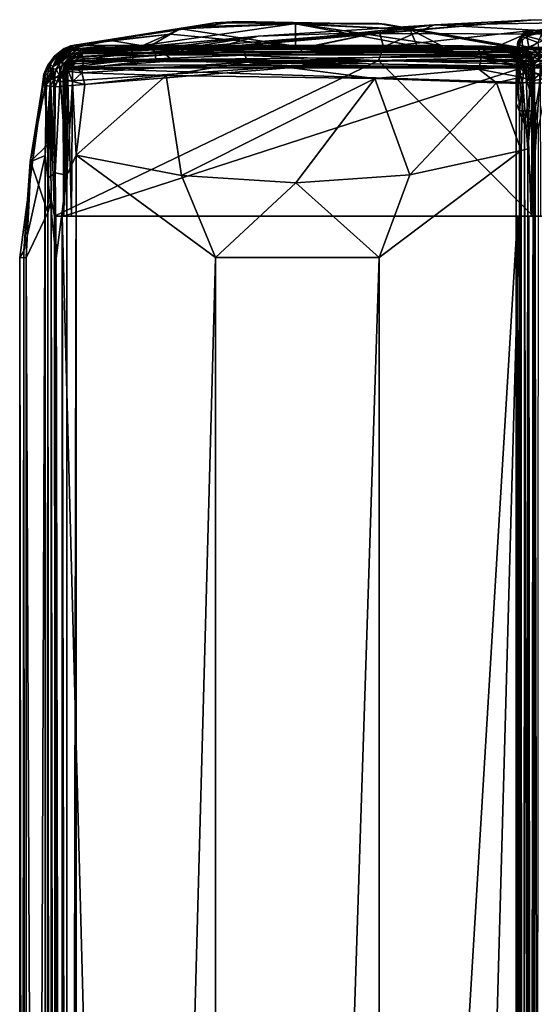
# Model space of a CAD drawing. Units: inches. Extents: x 0 to 305, y 0 to 291.
# Drawn here: x 0 to 3, y 27 to 33 of the extents above; entities that cross this region are included whole.
import ezdxf

# ---------------------------------------------------------------- set-up
doc = ezdxf.new("R2010")
doc.units = ezdxf.units.IN
doc.header["$MEASUREMENT"] = 0
doc.layers.add('SEAT', color=5, linetype='Continuous')

# ---------------------------------------------------------------- blocks, each defined once
blk = doc.blocks.new('SSBRA-84_0T')
at = {"layer": 'SEAT'}
for points in [[(-15.5305, 42.0185, 24.7226), (15.9914, 42.0189, 24.7227), (-14.8687, 42.1354, 24.07)], [(-14.9246, 42.1387, 5.1537), (15.3735, 42.134, 5.1161), (-15.4404, 42.0014, 4.3693)], [(-15.4404, 42.0014, 4.3693), (15.3735, 42.134, 5.1161), (15.6468, 42.0033, 4.372)], [(-14.8785, 42.1728, 5.7972), (15.375, 42.1727, 5.7593), (-14.9246, 42.1387, 5.1537)], [(15.375, 42.1727, 5.7593), (15.3735, 42.134, 5.1161), (-14.9246, 42.1387, 5.1537)], [(-14.8785, 42.1728, 5.7972), (-14.8746, 42.1728, 23.208), (15.3751, 42.1727, 23.4088)], [(15.375, 42.1727, 5.7593), (-14.8785, 42.1728, 5.7972), (15.3751, 42.1727, 23.4088)], [(-14.8746, 42.1728, 23.208), (-14.875, 42.1725, 23.4142), (15.3751, 42.1727, 23.4088)], [(15.3751, 42.1727, 23.4088), (-14.875, 42.1725, 23.4142), (15.4147, 42.1473, 23.9467)], [(-14.875, 42.1725, 23.4142), (-14.8687, 42.1354, 24.07), (15.4147, 42.1473, 23.9467)], [(15.9914, 42.0189, 24.7227), (15.4147, 42.1473, 23.9467), (-14.8687, 42.1354, 24.07)], [(15.8459, 42.1102, 5.755), (15.3735, 42.134, 5.1161), (15.375, 42.1727, 5.7593)], [(15.3735, 42.134, 5.1161), (15.9571, 42.1073, 5.0551), (15.6468, 42.0033, 4.372)], [(15.9571, 42.1073, 5.0551), (15.3735, 42.134, 5.1161), (15.8459, 42.1102, 5.755)], [(15.8459, 42.1102, 5.755), (15.375, 42.1727, 5.7593), (15.3751, 42.1727, 23.4088)], [(15.4147, 42.1473, 23.9467), (15.846, 42.1102, 23.4142), (15.3751, 42.1727, 23.4088)], [(15.9542, 42.1091, 24.0947), (15.846, 42.1102, 23.4142), (15.4147, 42.1473, 23.9467)], [(15.9914, 42.0189, 24.7227), (15.9542, 42.1091, 24.0947), (15.4147, 42.1473, 23.9467)], [(15.6468, 42.0033, 4.372), (15.9571, 42.1073, 5.0551), (16.0561, 42.0037, 4.3978)], [(15.8459, 42.1102, 5.755), (16.4832, 42.026, 5.7542), (16.4653, 42.0251, 4.9643)], [(16.4653, 42.0251, 4.9643), (15.9571, 42.1073, 5.0551), (15.8459, 42.1102, 5.755)], [(16.4789, 42.0241, 24.0345), (16.4832, 42.026, 5.7542), (15.846, 42.1102, 23.4142)], [(15.846, 42.1102, 23.4142), (15.9542, 42.1091, 24.0947), (16.4789, 42.0241, 24.0345)], [(16.4473, 42.0115, 24.6545), (15.9542, 42.1091, 24.0947), (15.9914, 42.0189, 24.7227)], [(16.4473, 42.0115, 24.6545), (16.4789, 42.0241, 24.0345), (15.9542, 42.1091, 24.0947)], [(15.9571, 42.1073, 5.0551), (16.4653, 42.0251, 4.9643), (16.0561, 42.0037, 4.3978)], [(-15.5592, 42.0034, 24.7718), (-15.5875, 41.9634, 24.834), (15.3713, 41.9527, 24.8482)], [(-15.5305, 42.0185, 24.7226), (-15.5592, 42.0034, 24.7718), (15.8554, 42.0029, 24.7775)], [(15.8554, 42.0029, 24.7775), (-15.5592, 42.0034, 24.7718), (15.3713, 41.9527, 24.8482)], [(15.9914, 42.0189, 24.7227), (-15.5305, 42.0185, 24.7226), (15.8554, 42.0029, 24.7775)], [(-15.4404, 42.0014, 4.3693), (15.6468, 42.0033, 4.372), (-15.5023, 41.9798, 4.3356)], [(-15.5023, 41.9798, 4.3356), (15.6468, 42.0033, 4.372), (15.726, 41.9832, 4.3377)], [(15.3713, 41.9527, 24.8482), (15.8874, 41.9587, 24.8422), (15.8554, 42.0029, 24.7775)], [(16.0561, 42.0037, 4.3978), (16.4111, 41.9897, 4.3666), (15.6468, 42.0033, 4.372)], [(15.6468, 42.0033, 4.372), (16.4111, 41.9897, 4.3666), (15.726, 41.9832, 4.3377)], [(15.8554, 42.0029, 24.7775), (16.4497, 41.9866, 24.7543), (15.9914, 42.0189, 24.7227)], [(15.8874, 41.9587, 24.8422), (16.4497, 41.9866, 24.7543), (15.8554, 42.0029, 24.7775)], [(15.9914, 42.0189, 24.7227), (16.4497, 41.9866, 24.7543), (16.4473, 42.0115, 24.6545)], [(16.0561, 42.0037, 4.3978), (16.4653, 42.0251, 4.9643), (16.414, 42.0162, 4.5363)], [(16.0561, 42.0037, 4.3978), (16.414, 42.0162, 4.5363), (16.4111, 41.9897, 4.3666)], [(16.414, 42.0162, 4.5363), (16.452, 41.9873, 4.399), (16.4111, 41.9897, 4.3666)], [(16.414, 42.0162, 4.5363), (16.4653, 42.0251, 4.9643), (16.5173, 41.9789, 4.4891)], [(16.414, 42.0162, 4.5363), (16.5173, 41.9789, 4.4891), (16.4599, 41.9997, 4.476)], [(16.4599, 41.9997, 4.476), (16.452, 41.9873, 4.399), (16.414, 42.0162, 4.5363)], [(16.5481, 41.9906, 24.3763), (16.4789, 42.0241, 24.0345), (16.4473, 42.0115, 24.6545)], [(16.4473, 42.0115, 24.6545), (16.4936, 41.9845, 24.7263), (16.5481, 41.9906, 24.3763)], [(16.4497, 41.9866, 24.7543), (16.4936, 41.9845, 24.7263), (16.4473, 42.0115, 24.6545)], [(16.4832, 42.026, 5.7542), (16.5297, 42.0067, 5.7147), (16.4653, 42.0251, 4.9643)], [(16.4653, 42.0251, 4.9643), (16.5276, 42.0003, 4.9759), (16.5173, 41.9789, 4.4891)], [(16.4653, 42.0251, 4.9643), (16.5297, 42.0067, 5.7147), (16.5276, 42.0003, 4.9759)], [(16.4832, 42.026, 5.7542), (16.4789, 42.0241, 24.0345), (16.5297, 42.0067, 5.7147)], [(16.4789, 42.0241, 24.0345), (16.5374, 42.0038, 23.4112), (16.5297, 42.0067, 5.7147)], [(16.4789, 42.0241, 24.0345), (16.5481, 41.9906, 24.3763), (16.5374, 42.0038, 23.4112)], [(16.5903, 41.9641, 5.6857), (16.5276, 42.0003, 4.9759), (16.5297, 42.0067, 5.7147)], [(16.5297, 42.0067, 5.7147), (16.5374, 42.0038, 23.4112), (16.5944, 41.9614, 23.4186)], [(16.5944, 41.9614, 23.4186), (16.5903, 41.9641, 5.6857), (16.5297, 42.0067, 5.7147)], [(16.5374, 42.0038, 23.4112), (16.5481, 41.9906, 24.3763), (16.5944, 41.9614, 23.4186)], [(-15.9079, 41.9438, 4.311), (-15.5023, 41.9798, 4.3356), (15.726, 41.9832, 4.3377)], [(15.625, 41.9633, 4.3185), (-15.9079, 41.9438, 4.311), (15.726, 41.9832, 4.3377)], [(-15.9001, 41.9164, 4.2994), (-15.9079, 41.9438, 4.311), (15.625, 41.9633, 4.3185)], [(15.625, 41.9633, 4.3185), (15.625, 41.9156, 4.297), (-15.9001, 41.9164, 4.2994)], [(-15.5875, 41.9634, 24.834), (-15.5697, 41.8941, 24.8886), (15.3713, 41.9527, 24.8482)], [(15.3713, 41.9527, 24.8482), (-15.5697, 41.8941, 24.8886), (15.8738, 41.8888, 24.8919)], [(15.8738, 41.8888, 24.8919), (15.8874, 41.9587, 24.8422), (15.3713, 41.9527, 24.8482)], [(16.4063, 41.9579, 4.3258), (15.625, 41.9633, 4.3185), (16.4111, 41.9897, 4.3666)], [(15.625, 41.9633, 4.3185), (15.726, 41.9832, 4.3377), (16.4111, 41.9897, 4.3666)], [(16.5664, 40.0044, 6.5595), (15.625, 41.9633, 4.3185), (16.4063, 41.9579, 4.3258)], [(15.625, 39.0702, 7.6302), (15.625, 41.9633, 4.3185), (16.5664, 40.0044, 6.5595)], [(15.8738, 41.8888, 24.8919), (16.4636, 41.9275, 24.8356), (15.8874, 41.9587, 24.8422)], [(16.4673, 41.9683, 24.7855), (16.4497, 41.9866, 24.7543), (15.8874, 41.9587, 24.8422)], [(16.4636, 41.9275, 24.8356), (16.4673, 41.9683, 24.7855), (15.8874, 41.9587, 24.8422)], [(16.4063, 41.9579, 4.3258), (16.4111, 41.9897, 4.3666), (16.4548, 41.9654, 4.3619)], [(16.4548, 41.9654, 4.3619), (16.4379, 41.9471, 4.3372), (16.4063, 41.9579, 4.3258)], [(16.4379, 41.9471, 4.3372), (16.5664, 40.0044, 6.5595), (16.4063, 41.9579, 4.3258)], [(16.4548, 41.9654, 4.3619), (16.4111, 41.9897, 4.3666), (16.452, 41.9873, 4.399)], [(16.4779, 41.9342, 4.3661), (16.4379, 41.9471, 4.3372), (16.4548, 41.9654, 4.3619)], [(16.4379, 41.9471, 4.3372), (16.5067, 41.8878, 4.4058), (16.5664, 40.0044, 6.5595)], [(16.4379, 41.9471, 4.3372), (16.4779, 41.9342, 4.3661), (16.5067, 41.8878, 4.4058)], [(16.4673, 41.9683, 24.7855), (16.4936, 41.9845, 24.7263), (16.4497, 41.9866, 24.7543)], [(16.5173, 41.9789, 4.4891), (16.452, 41.9873, 4.399), (16.4599, 41.9997, 4.476)], [(16.5173, 41.9789, 4.4891), (16.5133, 41.9525, 4.4134), (16.452, 41.9873, 4.399)], [(16.4548, 41.9654, 4.3619), (16.452, 41.9873, 4.399), (16.5133, 41.9525, 4.4134)], [(16.5133, 41.9525, 4.4134), (16.4779, 41.9342, 4.3661), (16.4548, 41.9654, 4.3619)], [(16.4673, 41.9683, 24.7855), (16.4636, 41.9275, 24.8356), (16.5498, 41.9324, 24.7656)], [(16.4936, 41.9845, 24.7263), (16.4673, 41.9683, 24.7855), (16.5281, 41.9717, 24.7112)], [(16.5281, 41.9717, 24.7112), (16.4673, 41.9683, 24.7855), (16.5498, 41.9324, 24.7656)], [(16.5339, 41.9161, 4.4117), (16.4779, 41.9342, 4.3661), (16.5133, 41.9525, 4.4134)], [(16.4936, 41.9845, 24.7263), (16.5281, 41.9717, 24.7112), (16.5481, 41.9906, 24.3763)], [(16.5173, 41.9789, 4.4891), (16.5834, 41.9104, 4.4681), (16.5133, 41.9525, 4.4134)], [(16.5339, 41.9161, 4.4117), (16.5133, 41.9525, 4.4134), (16.5834, 41.9104, 4.4681)], [(16.5276, 42.0003, 4.9759), (16.6125, 41.934, 4.9578), (16.5173, 41.9789, 4.4891)], [(16.5173, 41.9789, 4.4891), (16.6047, 41.9214, 4.5572), (16.5834, 41.9104, 4.4681)], [(16.6125, 41.934, 4.9578), (16.6047, 41.9214, 4.5572), (16.5173, 41.9789, 4.4891)], [(16.6125, 41.934, 4.9578), (16.5276, 42.0003, 4.9759), (16.5903, 41.9641, 5.6857)], [(16.5481, 41.9906, 24.3763), (16.5281, 41.9717, 24.7112), (16.6199, 41.9194, 24.3913)], [(16.5281, 41.9717, 24.7112), (16.591, 41.9202, 24.7027), (16.6199, 41.9194, 24.3913)], [(16.591, 41.9202, 24.7027), (16.5281, 41.9717, 24.7112), (16.5498, 41.9324, 24.7656)], [(16.5481, 41.9906, 24.3763), (16.6199, 41.9194, 24.3913), (16.5944, 41.9614, 23.4186)], [(16.6544, 41.863, 5.5244), (16.6125, 41.934, 4.9578), (16.5903, 41.9641, 5.6857)], [(16.5903, 41.9641, 5.6857), (16.6317, 41.9126, 5.7391), (16.6544, 41.863, 5.5244)], [(16.6317, 41.9126, 5.7391), (16.5903, 41.9641, 5.6857), (16.5944, 41.9614, 23.4186)], [(16.5944, 41.9614, 23.4186), (16.6199, 41.9194, 24.3913), (16.6379, 41.9036, 23.4481)], [(16.6379, 41.9036, 23.4481), (16.6317, 41.9126, 5.7391), (16.5944, 41.9614, 23.4186)], [(15.625, 41.9156, 4.297), (15.625, 39.1647, 4.2956), (-16.0423, 41.0754, 4.2945)], [(-15.9852, 41.8532, 4.2933), (15.625, 41.9156, 4.297), (-16.0423, 41.0754, 4.2945)], [(-15.9001, 41.9164, 4.2994), (15.625, 41.9156, 4.297), (-15.9852, 41.8532, 4.2933)], [(-15.5697, 41.8941, 24.8886), (-15.6149, 41.8329, 24.9099), (15.9934, 41.8307, 24.9112)], [(-15.5697, 41.8941, 24.8886), (15.9934, 41.8307, 24.9112), (15.8738, 41.8888, 24.8919)], [(16.5132, 41.91, 4.3556), (16.5183, 41.9023, 4.3289), (15.625, 41.9086, 4.3407)], [(16.522, 41.9027, 4.3827), (16.5132, 41.91, 4.3556), (15.625, 41.9058, 4.3814)], [(15.625, 41.9058, 4.3814), (16.5132, 41.91, 4.3556), (15.625, 41.9086, 4.3407)], [(15.625, 41.8881, 4.3082), (15.625, 41.9086, 4.3407), (16.5183, 41.9023, 4.3289)], [(16.5292, 39.1153, 7.5738), (16.5227, 41.8917, 4.3985), (15.625, 41.9058, 4.3814)], [(15.625, 39.0825, 7.6084), (16.5292, 39.1153, 7.5738), (15.625, 41.9058, 4.3814)], [(16.522, 41.9027, 4.3827), (15.625, 41.9058, 4.3814), (16.5227, 41.8917, 4.3985)], [(16.5183, 41.9023, 4.3289), (16.5149, 41.8846, 4.3068), (15.625, 41.8881, 4.3082)], [(15.625, 41.8881, 4.3082), (16.5149, 41.8846, 4.3068), (15.625, 41.8593, 4.295)], [(16.5149, 41.8846, 4.3068), (16.52, 41.8531, 4.295), (15.625, 41.8593, 4.295)], [(16.4387, 41.8536, 24.8853), (16.4636, 41.9275, 24.8356), (15.8738, 41.8888, 24.8919)], [(15.9934, 41.8307, 24.9112), (16.4387, 41.8536, 24.8853), (15.8738, 41.8888, 24.8919)], [(16.4387, 41.8536, 24.8853), (16.4985, 41.8779, 24.8567), (16.4636, 41.9275, 24.8356)], [(16.4636, 41.9275, 24.8356), (16.5516, 41.8691, 24.8267), (16.5498, 41.9324, 24.7656)], [(16.4985, 41.8779, 24.8567), (16.5516, 41.8691, 24.8267), (16.4636, 41.9275, 24.8356)], [(16.5339, 41.9161, 4.4117), (16.5437, 41.8787, 4.4284), (16.4779, 41.9342, 4.3661)], [(16.5437, 41.8787, 4.4284), (16.5067, 41.8878, 4.4058), (16.4779, 41.9342, 4.3661)], [(16.5705, 41.3495, 5.0277), (16.5664, 40.0044, 6.5595), (16.5067, 41.8878, 4.4058)], [(16.5705, 41.3495, 5.0277), (16.5067, 41.8878, 4.4058), (16.5437, 41.8787, 4.4284)], [(16.5132, 41.91, 4.3556), (16.522, 41.9027, 4.3827), (16.5475, 41.8988, 4.3584)], [(16.5183, 41.9023, 4.3289), (16.5132, 41.91, 4.3556), (16.5475, 41.8988, 4.3584)], [(16.5183, 41.9023, 4.3289), (16.5526, 41.8873, 4.3297), (16.5149, 41.8846, 4.3068)], [(16.5149, 41.8846, 4.3068), (16.5526, 41.8873, 4.3297), (16.5411, 41.8656, 4.3047)], [(16.5411, 41.8656, 4.3047), (16.52, 41.8531, 4.295), (16.5149, 41.8846, 4.3068)], [(16.5526, 41.8873, 4.3297), (16.5183, 41.9023, 4.3289), (16.5475, 41.8988, 4.3584)], [(16.5475, 41.8988, 4.3584), (16.522, 41.9027, 4.3827), (16.5616, 41.8776, 4.3941)], [(16.5616, 41.8776, 4.3941), (16.522, 41.9027, 4.3827), (16.5227, 41.8917, 4.3985)], [(16.5227, 41.8917, 4.3985), (16.5292, 39.1153, 7.5738), (16.5398, 41.5176, 4.8268)], [(16.5616, 41.8776, 4.3941), (16.5227, 41.8917, 4.3985), (16.5701, 41.4899, 4.8474)], [(16.5227, 41.8917, 4.3985), (16.5398, 41.5176, 4.8268), (16.5701, 41.4899, 4.8474)], [(16.5813, 41.876, 4.4609), (16.5437, 41.8787, 4.4284), (16.5339, 41.9161, 4.4117)], [(16.5813, 41.876, 4.4609), (16.5339, 41.9161, 4.4117), (16.5834, 41.9104, 4.4681)], [(16.5745, 41.8558, 4.3232), (16.5411, 41.8656, 4.3047), (16.5526, 41.8873, 4.3297)], [(16.5475, 41.8988, 4.3584), (16.5834, 41.8677, 4.3588), (16.5526, 41.8873, 4.3297)], [(16.5475, 41.8988, 4.3584), (16.5616, 41.8776, 4.3941), (16.5798, 41.8707, 4.3753)], [(16.5834, 41.8677, 4.3588), (16.5475, 41.8988, 4.3584), (16.5798, 41.8707, 4.3753)], [(16.5516, 41.8691, 24.8267), (16.5922, 41.8789, 24.7712), (16.5498, 41.9324, 24.7656)], [(16.5922, 41.8789, 24.7712), (16.591, 41.9202, 24.7027), (16.5498, 41.9324, 24.7656)], [(16.5745, 41.8558, 4.3232), (16.5526, 41.8873, 4.3297), (16.5834, 41.8677, 4.3588)], [(16.5813, 41.876, 4.4609), (16.5834, 41.9104, 4.4681), (16.6043, 41.8757, 4.4927)], [(16.6238, 41.8724, 4.5319), (16.5834, 41.9104, 4.4681), (16.6047, 41.9214, 4.5572)], [(16.6238, 41.8724, 4.5319), (16.6043, 41.8757, 4.4927), (16.5834, 41.9104, 4.4681)], [(16.6279, 41.857, 24.7072), (16.6476, 41.8675, 24.3964), (16.591, 41.9202, 24.7027)], [(16.6476, 41.8675, 24.3964), (16.6199, 41.9194, 24.3913), (16.591, 41.9202, 24.7027)], [(16.5922, 41.8789, 24.7712), (16.6279, 41.857, 24.7072), (16.591, 41.9202, 24.7027)], [(16.6125, 41.934, 4.9578), (16.638, 41.8685, 4.5973), (16.6047, 41.9214, 4.5572)], [(16.6047, 41.9214, 4.5572), (16.638, 41.8685, 4.5973), (16.6238, 41.8724, 4.5319)], [(16.638, 41.8685, 4.5973), (16.6125, 41.934, 4.9578), (16.6544, 41.863, 5.5244)], [(16.6199, 41.9194, 24.3913), (16.6476, 41.8675, 24.3964), (16.6379, 41.9036, 23.4481)], [(16.6544, 41.863, 5.5244), (16.6317, 41.9126, 5.7391), (16.6379, 41.9036, 23.4481)], [(16.6589, 41.8419, 24.1056), (16.6544, 41.863, 5.5244), (16.6379, 41.9036, 23.4481)], [(16.6476, 41.8675, 24.3964), (16.6589, 41.8419, 24.1056), (16.6379, 41.9036, 23.4481)], [(15.3749, 40.9904, 25.0438), (15.9934, 41.8307, 24.9112), (-15.6149, 41.8329, 24.9099)], [(-14.8749, 40.9904, 25.0438), (15.3749, 40.9904, 25.0438), (-15.6149, 41.8329, 24.9099)], [(15.8705, 41.1948, 25.0085), (15.9934, 41.8307, 24.9112), (15.3749, 40.9904, 25.0438)], [(15.625, 13.75, 4.294), (15.625, 41.8593, 4.295), (16.52, 41.8531, 4.295)], [(16.5299, 13.7451, 4.2932), (15.625, 13.75, 4.294), (16.52, 41.8531, 4.295)], [(15.9934, 41.8307, 24.9112), (15.8705, 41.1948, 25.0085), (16.4754, 41.2881, 24.912)], [(16.4199, 41.7802, 24.9049), (16.4387, 41.8536, 24.8853), (15.9934, 41.8307, 24.9112)], [(16.4199, 41.7802, 24.9049), (15.9934, 41.8307, 24.9112), (16.4754, 41.2881, 24.912)], [(16.4199, 41.7802, 24.9049), (16.4917, 41.7978, 24.8881), (16.4387, 41.8536, 24.8853)], [(16.4387, 41.8536, 24.8853), (16.4917, 41.7978, 24.8881), (16.4985, 41.8779, 24.8567)], [(16.4985, 41.8779, 24.8567), (16.4917, 41.7978, 24.8881), (16.5516, 41.8691, 24.8267)], [(16.4917, 41.7978, 24.8881), (16.5637, 41.7882, 24.8466), (16.5516, 41.8691, 24.8267)], [(16.558, 41.8371, 4.3069), (16.52, 41.8531, 4.295), (16.5411, 41.8656, 4.3047)], [(16.52, 41.8531, 4.295), (16.5629, 41.2441, 4.3008), (16.5299, 13.7451, 4.2932)], [(16.5629, 41.2441, 4.3008), (16.52, 41.8531, 4.295), (16.558, 41.8371, 4.3069)], [(16.558, 41.8371, 4.3069), (16.5411, 41.8656, 4.3047), (16.5745, 41.8558, 4.3232)], [(16.5705, 41.3495, 5.0277), (16.5437, 41.8787, 4.4284), (16.5813, 41.876, 4.4609)], [(16.5516, 41.8691, 24.8267), (16.5888, 41.7973, 24.8191), (16.5922, 41.8789, 24.7712)], [(16.5637, 41.7882, 24.8466), (16.5888, 41.7973, 24.8191), (16.5516, 41.8691, 24.8267)], [(16.5891, 41.8138, 4.3275), (16.558, 41.8371, 4.3069), (16.5745, 41.8558, 4.3232)], [(16.5996, 41.2892, 4.3212), (16.558, 41.8371, 4.3069), (16.5891, 41.8138, 4.3275)], [(16.558, 41.8371, 4.3069), (16.5996, 41.2892, 4.3212), (16.5629, 41.2441, 4.3008)], [(16.5876, 41.8466, 4.4022), (16.5616, 41.8776, 4.3941), (16.6089, 41.4893, 4.81)], [(16.5616, 41.8776, 4.3941), (16.5876, 41.8466, 4.4022), (16.5798, 41.8707, 4.3753)], [(16.5616, 41.8776, 4.3941), (16.5701, 41.4899, 4.8474), (16.6089, 41.4893, 4.81)], [(16.6167, 41.3549, 5.0606), (16.5705, 41.3495, 5.0277), (16.5813, 41.876, 4.4609)], [(16.5834, 41.8677, 4.3588), (16.602, 41.8343, 4.3542), (16.5745, 41.8558, 4.3232)], [(16.602, 41.8343, 4.3542), (16.6074, 41.7991, 4.3477), (16.5745, 41.8558, 4.3232)], [(16.5745, 41.8558, 4.3232), (16.6074, 41.7991, 4.3477), (16.5891, 41.8138, 4.3275)], [(16.5876, 41.8466, 4.4022), (16.6058, 41.8271, 4.3918), (16.5798, 41.8707, 4.3753)], [(16.6058, 41.8271, 4.3918), (16.5834, 41.8677, 4.3588), (16.5798, 41.8707, 4.3753)], [(16.5813, 41.876, 4.4609), (16.6043, 41.8757, 4.4927), (16.6167, 41.3549, 5.0606)], [(16.5834, 41.8677, 4.3588), (16.6058, 41.8271, 4.3918), (16.602, 41.8343, 4.3542)], [(16.6089, 41.4893, 4.81), (16.6058, 41.8271, 4.3918), (16.5876, 41.8466, 4.4022)], [(16.5888, 41.7973, 24.8191), (16.6308, 41.7902, 24.7564), (16.5922, 41.8789, 24.7712)], [(16.6308, 41.7902, 24.7564), (16.6388, 41.8157, 24.7102), (16.5922, 41.8789, 24.7712)], [(16.5922, 41.8789, 24.7712), (16.6388, 41.8157, 24.7102), (16.6279, 41.857, 24.7072)], [(16.624, 41.7814, 4.3955), (16.6074, 41.7991, 4.3477), (16.602, 41.8343, 4.3542)], [(16.6058, 41.8271, 4.3918), (16.6172, 41.7953, 4.4044), (16.602, 41.8343, 4.3542)], [(16.602, 41.8343, 4.3542), (16.6172, 41.7953, 4.4044), (16.624, 41.7814, 4.3955)], [(16.6043, 41.8757, 4.4927), (16.6486, 41.3929, 5.0833), (16.6167, 41.3549, 5.0606)], [(16.6043, 41.8757, 4.4927), (16.6238, 41.8724, 4.5319), (16.6486, 41.3929, 5.0833)], [(16.6172, 41.7953, 4.4044), (16.6058, 41.8271, 4.3918), (16.6089, 41.4893, 4.81)], [(16.6238, 41.8724, 4.5319), (16.638, 41.8685, 4.5973), (16.6486, 41.3929, 5.0833)], [(16.6593, 41.8234, 24.3843), (16.6476, 41.8675, 24.3964), (16.6279, 41.857, 24.7072)], [(16.6388, 41.8157, 24.7102), (16.6593, 41.8234, 24.3843), (16.6279, 41.857, 24.7072)], [(16.6579, 41.8423, 5.1687), (16.687, 41.6222, 5.1246), (16.638, 41.8685, 4.5973)], [(16.687, 41.6222, 5.1246), (16.6486, 41.3929, 5.0833), (16.638, 41.8685, 4.5973)], [(16.6579, 41.8423, 5.1687), (16.638, 41.8685, 4.5973), (16.6544, 41.863, 5.5244)], [(16.6593, 41.8234, 24.3843), (16.6589, 41.8419, 24.1056), (16.6476, 41.8675, 24.3964)], [(16.6593, 41.8234, 24.3843), (16.652, 41.6566, 24.707), (16.6589, 41.8419, 24.1056)], [(16.652, 41.6566, 24.707), (16.6564, 41.4289, 24.7131), (16.6589, 41.8419, 24.1056)], [(16.7722, 41.0758, 6.7932), (16.6544, 41.863, 5.5244), (16.6589, 41.8419, 24.1056)], [(16.6544, 41.863, 5.5244), (16.7722, 41.0758, 6.7932), (16.7571, 41.201, 6.0602)], [(16.6544, 41.863, 5.5244), (16.7571, 41.201, 6.0602), (16.6579, 41.8423, 5.1687)], [(16.6589, 41.8419, 24.1056), (16.6564, 41.4289, 24.7131), (16.7575, 41.1996, 23.9994)], [(16.6579, 41.8423, 5.1687), (16.726, 41.2625, 5.677), (16.687, 41.6222, 5.1246)], [(16.7571, 41.201, 6.0602), (16.726, 41.2625, 5.677), (16.6579, 41.8423, 5.1687)], [(16.7933, 40.9946, 23.4159), (16.7722, 41.0758, 6.7932), (16.6589, 41.8419, 24.1056)], [(16.6589, 41.8419, 24.1056), (16.7575, 41.1996, 23.9994), (16.7933, 40.9946, 23.4159)], [(16.4754, 41.2881, 24.912), (16.4917, 41.7978, 24.8881), (16.4199, 41.7802, 24.9049)], [(16.5562, 40.7976, 24.8834), (16.4917, 41.7978, 24.8881), (16.4754, 41.2881, 24.912)], [(16.4917, 41.7978, 24.8881), (16.5562, 40.7976, 24.8834), (16.5637, 41.7882, 24.8466)], [(16.5637, 41.7882, 24.8466), (16.5562, 40.7976, 24.8834), (16.6399, 40.8235, 24.7897)], [(16.6399, 40.8235, 24.7897), (16.5888, 41.7973, 24.8191), (16.5637, 41.7882, 24.8466)], [(16.6399, 40.8235, 24.7897), (16.6308, 41.7902, 24.7564), (16.5888, 41.7973, 24.8191)], [(16.6147, 41.324, 4.3367), (16.5891, 41.8138, 4.3275), (16.622, 41.7711, 4.3715)], [(16.5891, 41.8138, 4.3275), (16.6147, 41.324, 4.3367), (16.5996, 41.2892, 4.3212)], [(16.5891, 41.8138, 4.3275), (16.6074, 41.7991, 4.3477), (16.622, 41.7711, 4.3715)], [(16.622, 41.7711, 4.3715), (16.6074, 41.7991, 4.3477), (16.624, 41.7814, 4.3955)], [(16.6353, 41.4978, 4.738), (16.6172, 41.7953, 4.4044), (16.6089, 41.4893, 4.81)], [(16.6294, 41.2691, 4.3549), (16.6147, 41.324, 4.3367), (16.622, 41.7711, 4.3715)], [(16.631, 41.7326, 4.4059), (16.6172, 41.7953, 4.4044), (16.6353, 41.4978, 4.738)], [(16.631, 41.7326, 4.4059), (16.624, 41.7814, 4.3955), (16.6172, 41.7953, 4.4044)], [(16.631, 41.7326, 4.4059), (16.622, 41.7711, 4.3715), (16.624, 41.7814, 4.3955)], [(16.6294, 41.2691, 4.3549), (16.622, 41.7711, 4.3715), (16.631, 41.7326, 4.4059)], [(16.652, 41.6566, 24.707), (16.6388, 41.8157, 24.7102), (16.6308, 41.7902, 24.7564)], [(16.6399, 40.8235, 24.7897), (16.6564, 41.4289, 24.7131), (16.6308, 41.7902, 24.7564)], [(16.6564, 41.4289, 24.7131), (16.652, 41.6566, 24.707), (16.6308, 41.7902, 24.7564)], [(16.652, 41.6566, 24.707), (16.6593, 41.8234, 24.3843), (16.6388, 41.8157, 24.7102)], [(16.639, 41.3791, 4.384), (16.6294, 41.2691, 4.3549), (16.631, 41.7326, 4.4059)], [(16.631, 41.7326, 4.4059), (16.6435, 41.4731, 4.7239), (16.6371, 41.3495, 4.4109)], [(16.6353, 41.4978, 4.738), (16.6435, 41.4731, 4.7239), (16.631, 41.7326, 4.4059)], [(16.639, 41.3791, 4.384), (16.631, 41.7326, 4.4059), (16.6371, 41.3495, 4.4109)], [(16.726, 41.2625, 5.677), (16.6486, 41.3929, 5.0833), (16.687, 41.6222, 5.1246)], [(16.5701, 41.4899, 4.8474), (16.5398, 41.5176, 4.8268), (16.5292, 39.1153, 7.5738)], [(16.5901, 39.4212, 7.2034), (16.5701, 41.4899, 4.8474), (16.5292, 39.1153, 7.5738)], [(16.6117, 40.4818, 5.9735), (16.6089, 41.4893, 4.81), (16.5701, 41.4899, 4.8474)], [(16.6117, 40.4818, 5.9735), (16.5701, 41.4899, 4.8474), (16.5901, 39.4212, 7.2034)], [(16.6089, 41.4893, 4.81), (16.6323, 41.1552, 5.1601), (16.6353, 41.4978, 4.738)], [(16.6323, 41.1552, 5.1601), (16.6089, 41.4893, 4.81), (16.6117, 40.4818, 5.9735)], [(16.6353, 41.4978, 4.738), (16.6323, 41.1552, 5.1601), (16.6493, 41.1268, 5.1226)], [(16.6493, 41.1268, 5.1226), (16.6435, 41.4731, 4.7239), (16.6353, 41.4978, 4.738)], [(16.6371, 41.3495, 4.4109), (16.6435, 41.4731, 4.7239), (16.7122, 40.7314, 5.0867)], [(16.6435, 41.4731, 4.7239), (16.6493, 41.1268, 5.1226), (16.7122, 40.7314, 5.0867)], [(16.6557, 39.6262, 24.7218), (16.6564, 41.4289, 24.7131), (16.6399, 40.8235, 24.7897)], [(16.6564, 41.4289, 24.7131), (16.6557, 39.6262, 24.7218), (16.7891, 40.5027, 23.9389)], [(16.7575, 41.1996, 23.9994), (16.6564, 41.4289, 24.7131), (16.7891, 40.5027, 23.9389)], [(16.6219, 39.9818, 6.631), (16.5664, 40.0044, 6.5595), (16.6167, 41.3549, 5.0606)], [(16.5664, 40.0044, 6.5595), (16.5705, 41.3495, 5.0277), (16.6167, 41.3549, 5.0606)], [(16.6167, 41.3549, 5.0606), (16.6486, 41.3929, 5.0833), (16.6219, 39.9818, 6.631)], [(16.6486, 41.3929, 5.0833), (16.6514, 39.7709, 6.9404), (16.6219, 39.9818, 6.631)], [(16.6459, 40.439, 4.3888), (16.6294, 41.2691, 4.3549), (16.639, 41.3791, 4.384)], [(16.6407, 41.0004, 4.4031), (16.639, 41.3791, 4.384), (16.6371, 41.3495, 4.4109)], [(16.6371, 41.3495, 4.4109), (16.7122, 40.7314, 5.0867), (16.6407, 41.0004, 4.4031)], [(16.6459, 40.439, 4.3888), (16.639, 41.3791, 4.384), (16.6407, 41.0004, 4.4031)], [(16.6534, 40.5071, 6.1161), (16.6486, 41.3929, 5.0833), (16.726, 41.2625, 5.677)], [(16.6534, 40.5071, 6.1161), (16.6514, 39.7709, 6.9404), (16.6486, 41.3929, 5.0833)], [(16.6008, 13.7689, 4.319), (16.5629, 41.2441, 4.3008), (16.5996, 41.2892, 4.3212)], [(16.5996, 41.2892, 4.3212), (16.6147, 41.324, 4.3367), (16.6008, 13.7689, 4.319)], [(16.6008, 13.7689, 4.319), (16.6147, 41.324, 4.3367), (16.6421, 13.7432, 4.3739)], [(16.6147, 41.324, 4.3367), (16.6294, 41.2691, 4.3549), (16.6421, 13.7432, 4.3739)], [(15.8705, 41.1948, 25.0085), (16.4576, 40.0272, 24.921), (16.4754, 41.2881, 24.912)], [(16.4576, 40.0272, 24.921), (16.5562, 40.7976, 24.8834), (16.4754, 41.2881, 24.912)], [(16.5299, 13.7451, 4.2932), (16.5629, 41.2441, 4.3008), (16.6008, 13.7689, 4.319)], [(16.6294, 41.2691, 4.3549), (16.6459, 40.439, 4.3888), (16.6421, 13.7432, 4.3739)], [(16.7571, 41.201, 6.0602), (16.6534, 40.5071, 6.1161), (16.726, 41.2625, 5.677)], [(15.8705, 41.1948, 25.0085), (15.3749, 40.9904, 25.0438), (15.8275, 40.5045, 25.0386)], [(15.8275, 40.5045, 25.0386), (16.4576, 40.0272, 24.921), (15.8705, 41.1948, 25.0085)], [(16.7874, 40.5069, 6.9057), (16.6534, 40.5071, 6.1161), (16.7571, 41.201, 6.0602)], [(16.7571, 41.201, 6.0602), (16.7722, 41.0758, 6.7932), (16.7874, 40.5069, 6.9057)], [(16.7575, 41.1996, 23.9994), (16.7891, 40.5027, 23.9389), (16.7933, 40.9946, 23.4159)], [(16.6323, 41.1552, 5.1601), (16.6117, 40.4818, 5.9735), (16.6471, 40.4528, 5.9408)], [(16.6493, 41.1268, 5.1226), (16.6323, 41.1552, 5.1601), (16.6471, 40.4528, 5.9408)], [(16.6471, 40.4528, 5.9408), (16.6521, 40.4016, 5.9657), (16.6493, 41.1268, 5.1226)], [(16.7363, 39.9996, 5.9637), (16.6493, 41.1268, 5.1226), (16.6521, 40.4016, 5.9657)], [(16.7122, 40.7314, 5.0867), (16.6493, 41.1268, 5.1226), (16.7363, 39.9996, 5.9637)], [(15.625, 39.1647, 4.2956), (-16.0359, 39.1996, 4.295), (-16.0423, 41.0754, 4.2945)], [(16.7933, 40.9946, 23.4159), (16.8023, 40.855, 7.0266), (16.7722, 41.0758, 6.7932)], [(16.7722, 41.0758, 6.7932), (16.8023, 40.855, 7.0266), (16.7874, 40.5069, 6.9057)], [(16.6407, 41.0004, 4.4031), (16.7122, 40.7314, 5.0867), (16.781, 39.6665, 5.9637)], [(16.8125, 39.0631, 5.9637), (16.6407, 41.0004, 4.4031), (16.781, 39.6665, 5.9637)], [(16.7288, 40.0424, 4.8445), (16.6407, 41.0004, 4.4031), (16.8125, 39.0631, 5.9637)], [(16.7288, 40.0424, 4.8445), (16.6459, 40.439, 4.3888), (16.6407, 41.0004, 4.4031)], [(16.7891, 40.5027, 23.9389), (16.8023, 40.855, 7.0266), (16.7933, 40.9946, 23.4159)], [(-14.875, 40.0016, 25.039), (15.3748, 40.0017, 25.039), (-14.8749, 40.9904, 25.0438)], [(15.3748, 40.0017, 25.039), (15.3749, 40.9904, 25.0438), (-14.8749, 40.9904, 25.0438)], [(15.8275, 40.5045, 25.0386), (15.3749, 40.9904, 25.0438), (15.3748, 40.0017, 25.039)], [(16.5562, 40.7976, 24.8834), (16.6074, 39.3858, 24.8149), (16.6399, 40.8235, 24.7897)], [(16.6399, 40.8235, 24.7897), (16.6074, 39.3858, 24.8149), (16.6373, 39.4048, 24.7668)], [(16.6557, 39.6262, 24.7218), (16.6399, 40.8235, 24.7897), (16.6373, 39.4048, 24.7668)], [(16.7874, 40.5069, 6.9057), (16.8023, 40.855, 7.0266), (16.7539, 39.8132, 7.6415)], [(16.8023, 40.855, 7.0266), (16.7855, 39.9645, 8.0668), (16.7539, 39.8132, 7.6415)], [(16.7855, 39.9645, 8.0668), (16.8023, 40.855, 7.0266), (16.7891, 40.5027, 23.9389)], [(16.5562, 40.7976, 24.8834), (16.4576, 40.0272, 24.921), (16.5133, 39.3983, 24.8909)], [(16.5133, 39.3983, 24.8909), (16.5653, 39.3865, 24.8581), (16.5562, 40.7976, 24.8834)], [(16.5562, 40.7976, 24.8834), (16.5653, 39.3865, 24.8581), (16.6074, 39.3858, 24.8149)], [(16.781, 39.6665, 5.9637), (16.7122, 40.7314, 5.0867), (16.7363, 39.9996, 5.9637)], [(15.8757, 39.8146, 25.0048), (15.8275, 40.5045, 25.0386), (15.3748, 40.0017, 25.039)], [(15.8757, 39.8146, 25.0048), (16.4576, 40.0272, 24.921), (15.8275, 40.5045, 25.0386)], [(16.6352, 39.3512, 7.2211), (16.6117, 40.4818, 5.9735), (16.5901, 39.4212, 7.2034)], [(16.6471, 40.4528, 5.9408), (16.6117, 40.4818, 5.9735), (16.6352, 39.3512, 7.2211)], [(16.6514, 39.7709, 6.9404), (16.6534, 40.5071, 6.1161), (16.7874, 40.5069, 6.9057)], [(16.7539, 39.8132, 7.6415), (16.6514, 39.7709, 6.9404), (16.7874, 40.5069, 6.9057)], [(16.6557, 39.6262, 24.7218), (16.7542, 39.8143, 24.0049), (16.7891, 40.5027, 23.9389)], [(16.7891, 40.5027, 23.9389), (16.7542, 39.8143, 24.0049), (16.7891, 40.0037, 23.4136)], [(16.7891, 40.0037, 23.4136), (16.7855, 39.9645, 8.0668), (16.7891, 40.5027, 23.9389)], [(16.6352, 39.3512, 7.2211), (16.6485, 39.9752, 6.4838), (16.6471, 40.4528, 5.9408)], [(16.6459, 40.439, 4.3888), (16.7288, 40.0424, 4.8445), (16.6421, 13.7432, 4.3739)], [(16.6485, 39.9752, 6.4838), (16.6521, 40.4016, 5.9657), (16.6471, 40.4528, 5.9408)], [(16.7363, 39.9996, 5.9637), (16.6521, 40.4016, 5.9657), (16.6485, 39.9752, 6.4838)], [(16.7288, 40.0424, 4.8445), (16.8125, 39.0631, 5.9637), (16.6421, 13.7432, 4.3739)], [(-15.5024, 39.1342, 24.8892), (16.0215, 39.1432, 24.8932), (-14.875, 40.0016, 25.039)], [(16.0215, 39.1432, 24.8932), (15.3748, 40.0017, 25.039), (-14.875, 40.0016, 25.039)], [(16.0215, 39.1432, 24.8932), (15.8757, 39.8146, 25.0048), (15.3748, 40.0017, 25.039)], [(15.625, 39.0702, 7.6302), (16.5664, 40.0044, 6.5595), (16.542, 39.0854, 7.6114)], [(16.4309, 39.2921, 24.9024), (16.4576, 40.0272, 24.921), (15.8757, 39.8146, 25.0048)], [(16.5133, 39.3983, 24.8909), (16.4576, 40.0272, 24.921), (16.4309, 39.2921, 24.9024)], [(16.5888, 39.0911, 7.6407), (16.542, 39.0854, 7.6114), (16.5664, 40.0044, 6.5595)], [(16.5888, 39.0911, 7.6407), (16.5664, 40.0044, 6.5595), (16.6219, 39.9818, 6.631)], [(16.6219, 39.9818, 6.631), (16.618, 39.1205, 7.6545), (16.5888, 39.0911, 7.6407)], [(16.6514, 39.7709, 6.9404), (16.618, 39.1205, 7.6545), (16.6219, 39.9818, 6.631)], [(16.6414, 39.1383, 24.1439), (16.6428, 39.1392, 8.5784), (16.7891, 40.0037, 23.4136)], [(16.7891, 40.0037, 23.4136), (16.7542, 39.8143, 24.0049), (16.6414, 39.1383, 24.1439)], [(16.6428, 39.1392, 8.5784), (16.7855, 39.9645, 8.0668), (16.7891, 40.0037, 23.4136)], [(16.781, 39.6665, 5.9637), (16.7363, 39.9996, 5.9637), (16.6485, 39.9752, 6.4838)], [(16.6428, 39.1392, 8.5784), (16.6343, 39.1505, 7.6768), (16.7855, 39.9645, 8.0668)], [(16.7855, 39.9645, 8.0668), (16.6343, 39.1505, 7.6768), (16.7539, 39.8132, 7.6415)], [(16.6485, 39.9752, 6.4838), (16.6352, 39.3512, 7.2211), (16.6399, 39.3128, 7.2066)], [(16.6399, 39.3128, 7.2066), (16.7494, 39.0614, 6.7682), (16.6485, 39.9752, 6.4838)], [(16.7494, 39.0614, 6.7682), (16.781, 39.6665, 5.9637), (16.6485, 39.9752, 6.4838)], [(16.4309, 39.2921, 24.9024), (15.8757, 39.8146, 25.0048), (16.0215, 39.1432, 24.8932)], [(16.6343, 39.1505, 7.6768), (16.6514, 39.7709, 6.9404), (16.7539, 39.8132, 7.6415)], [(16.7542, 39.8143, 24.0049), (16.6557, 39.6262, 24.7218), (16.6414, 39.1383, 24.1439)], [(16.618, 39.1205, 7.6545), (16.6514, 39.7709, 6.9404), (16.6343, 39.1505, 7.6768)], [(16.6557, 39.6262, 24.7218), (16.6373, 39.4048, 24.7668), (16.6534, 39.3584, 24.6998)], [(16.6557, 39.6262, 24.7218), (16.6534, 39.3584, 24.6998), (16.6414, 39.1383, 24.1439)], [(16.781, 39.6665, 5.9637), (16.7494, 39.0614, 6.7682), (16.798, 38.6532, 6.4319)], [(16.8125, 39.0631, 5.9637), (16.781, 39.6665, 5.9637), (16.798, 38.6532, 6.4319)], [(16.5133, 39.3983, 24.8909), (16.4309, 39.2921, 24.9024), (16.4662, 39.1451, 24.8788)], [(16.5294, 39.152, 24.8502), (16.5133, 39.3983, 24.8909), (16.4662, 39.1451, 24.8788)], [(16.5653, 39.3865, 24.8581), (16.5133, 39.3983, 24.8909), (16.5294, 39.152, 24.8502)], [(16.5292, 39.1153, 7.5738), (16.5414, 39.0731, 7.6123), (16.5901, 39.4212, 7.2034)], [(16.576, 39.1439, 24.8073), (16.5653, 39.3865, 24.8581), (16.5294, 39.152, 24.8502)], [(16.5414, 39.0731, 7.6123), (16.5863, 39.0687, 7.5888), (16.5901, 39.4212, 7.2034)], [(16.6074, 39.3858, 24.8149), (16.5653, 39.3865, 24.8581), (16.576, 39.1439, 24.8073)], [(16.6074, 39.3858, 24.8149), (16.576, 39.1439, 24.8073), (16.6218, 39.148, 24.7352)], [(16.5901, 39.4212, 7.2034), (16.5863, 39.0687, 7.5888), (16.6352, 39.3512, 7.2211)], [(16.6074, 39.3858, 24.8149), (16.6218, 39.148, 24.7352), (16.6373, 39.4048, 24.7668)], [(16.6534, 39.3584, 24.6998), (16.6373, 39.4048, 24.7668), (16.6218, 39.148, 24.7352)], [(16.6352, 39.3512, 7.2211), (16.5863, 39.0687, 7.5888), (16.6147, 39.043, 7.5716)], [(16.6352, 39.3512, 7.2211), (16.6147, 39.043, 7.5716), (16.6399, 39.3128, 7.2066)], [(16.6218, 39.148, 24.7352), (16.6431, 39.1656, 24.6494), (16.6534, 39.3584, 24.6998)], [(16.6414, 39.1383, 24.1439), (16.6534, 39.3584, 24.6998), (16.6431, 39.1656, 24.6494)], [(16.4279, 39.133, 24.8815), (16.4309, 39.2921, 24.9024), (16.0215, 39.1432, 24.8932)], [(16.4279, 39.133, 24.8815), (16.4662, 39.1451, 24.8788), (16.4309, 39.2921, 24.9024)], [(16.6399, 39.3128, 7.2066), (16.6147, 39.043, 7.5716), (16.629, 39.0237, 7.552)], [(16.6399, 39.3128, 7.2066), (16.629, 39.0237, 7.552), (16.6378, 38.4929, 7.5551)], [(16.6399, 39.3128, 7.2066), (16.6378, 38.4929, 7.5551), (16.7494, 39.0614, 6.7682)], [(15.625, 39.1647, 4.2956), (-16.0404, 39.1578, 4.3), (-16.0359, 39.1996, 4.295)], [(-16.0328, 39.1187, 4.3163), (-16.0404, 39.1578, 4.3), (15.625, 39.1647, 4.2956)], [(15.625, 39.0958, 4.3331), (-16.0328, 39.1187, 4.3163), (15.625, 39.1647, 4.2956)], [(16.3091, 39.1731, 24.8645), (-12.9379, 39.1312, 24.8106), (-12.9026, 39.1734, 24.8778)], [(16.1821, 39.1219, 24.7965), (-12.9379, 39.1312, 24.8106), (16.3091, 39.1731, 24.8645)], [(-12.9026, 39.1734, 24.8778), (-12.9144, 39.1434, 24.9625), (16.2611, 39.1521, 24.9574)], [(16.2611, 39.1521, 24.9574), (-12.9144, 39.1434, 24.9625), (16.2621, 39.0583, 25.0022)], [(-12.9026, 39.1734, 24.8778), (16.2611, 39.1521, 24.9574), (16.3091, 39.1731, 24.8645)], [(16.4706, 39.1556, 24.7818), (16.1821, 39.1219, 24.7965), (16.3091, 39.1731, 24.8645)], [(16.1821, 39.1219, 24.7965), (16.4706, 39.1556, 24.7818), (16.444, 39.0779, 24.7447)], [(16.2611, 39.1521, 24.9574), (16.5472, 39.1665, 24.8621), (16.3091, 39.1731, 24.8645)], [(16.2611, 39.1521, 24.9574), (16.5176, 39.1267, 24.9356), (16.5472, 39.1665, 24.8621)], [(16.5176, 39.1267, 24.9356), (16.2611, 39.1521, 24.9574), (16.2621, 39.0583, 25.0022)], [(16.4706, 39.1556, 24.7818), (16.3091, 39.1731, 24.8645), (16.6039, 39.172, 24.7573)], [(16.6039, 39.172, 24.7573), (16.3091, 39.1731, 24.8645), (16.5472, 39.1665, 24.8621)], [(16.444, 39.0779, 24.7447), (16.4706, 39.1556, 24.7818), (16.505, 39.115, 24.6883)], [(16.5294, 39.152, 24.8502), (16.4662, 39.1451, 24.8788), (16.4496, 39.0911, 24.8432)], [(16.53, 39.1009, 24.8136), (16.5294, 39.152, 24.8502), (16.4496, 39.0911, 24.8432)], [(16.5813, 39.1638, 24.6564), (16.4706, 39.1556, 24.7818), (16.6039, 39.172, 24.7573)], [(16.5813, 39.1638, 24.6564), (16.505, 39.115, 24.6883), (16.4706, 39.1556, 24.7818)], [(16.5331, 39.1101, 24.5501), (16.505, 39.115, 24.6883), (16.5813, 39.1638, 24.6564)], [(16.5176, 39.1267, 24.9356), (16.6465, 39.0968, 24.8513), (16.5472, 39.1665, 24.8621)], [(16.576, 39.1439, 24.8073), (16.5294, 39.152, 24.8502), (16.53, 39.1009, 24.8136)], [(16.5813, 39.1638, 24.6564), (16.6046, 39.1663, 7.7823), (16.5331, 39.1101, 24.5501)], [(16.6046, 39.1663, 7.7823), (16.5621, 39.1351, 7.7626), (16.5331, 39.1101, 24.5501)], [(16.5472, 39.1665, 24.8621), (16.6604, 39.1641, 24.7171), (16.6039, 39.172, 24.7573)], [(16.5472, 39.1665, 24.8621), (16.6465, 39.0968, 24.8513), (16.6604, 39.1641, 24.7171)], [(16.5621, 39.1351, 7.7626), (16.6046, 39.1663, 7.7823), (16.6158, 39.1337, 7.6688)], [(16.6218, 39.148, 24.7352), (16.576, 39.1439, 24.8073), (16.591, 39.093, 24.7185)], [(16.6046, 39.1663, 7.7823), (16.5813, 39.1638, 24.6564), (16.6039, 39.172, 24.7573)], [(16.6246, 39.1266, 24.6842), (16.6218, 39.148, 24.7352), (16.591, 39.093, 24.7185)], [(16.6046, 39.1663, 7.7823), (16.6039, 39.172, 24.7573), (16.6793, 39.1632, 7.7734)], [(16.6039, 39.172, 24.7573), (16.6604, 39.1641, 24.7171), (16.6793, 39.1632, 7.7734)], [(16.6158, 39.1337, 7.6688), (16.6046, 39.1663, 7.7823), (16.7109, 39.1389, 7.7245)], [(16.6046, 39.1663, 7.7823), (16.6793, 39.1632, 7.7734), (16.7109, 39.1389, 7.7245)], [(16.618, 39.1205, 7.6545), (16.6343, 39.1505, 7.6768), (16.6428, 39.1392, 8.5784)], [(16.6431, 39.1656, 24.6494), (16.6218, 39.148, 24.7352), (16.6246, 39.1266, 24.6842)], [(16.6414, 39.1383, 24.1439), (16.6431, 39.1656, 24.6494), (16.6246, 39.1266, 24.6842)], [(16.6465, 39.0968, 24.8513), (16.7133, 39.1079, 24.7181), (16.6604, 39.1641, 24.7171)], [(16.7345, 39.1271, 24.3757), (16.6793, 39.1632, 7.7734), (16.6604, 39.1641, 24.7171)], [(16.6604, 39.1641, 24.7171), (16.7133, 39.1079, 24.7181), (16.7345, 39.1271, 24.3757)], [(16.7109, 39.1389, 7.7245), (16.6793, 39.1632, 7.7734), (16.7345, 39.1271, 24.3757)], [(-16.0467, 39.0873, 4.35), (-16.0328, 39.1187, 4.3163), (15.625, 39.0958, 4.3331)], [(-16.0327, 39.0707, 4.3802), (-16.0467, 39.0873, 4.35), (15.625, 39.0958, 4.3331)], [(15.625, 39.0635, 4.3979), (-16.0327, 39.0707, 4.3802), (15.625, 39.0958, 4.3331)], [(-15.2723, 39.1022, 24.8691), (-15.8991, 39.081, 24.839), (16.383, 39.0696, 24.8166)], [(16.0317, 39.1017, 24.8682), (16.0215, 39.1432, 24.8932), (-15.5024, 39.1342, 24.8892)], [(-15.5024, 39.1342, 24.8892), (-15.2723, 39.1022, 24.8691), (16.0317, 39.1017, 24.8682)], [(16.0317, 39.1017, 24.8682), (-15.2723, 39.1022, 24.8691), (16.383, 39.0696, 24.8166)], [(-12.9144, 39.1434, 24.9625), (-12.9925, 39.0669, 24.9966), (16.2621, 39.0583, 25.0022)], [(-12.9882, 39.0591, 24.7819), (-12.9379, 39.1312, 24.8106), (16.1821, 39.1219, 24.7965)], [(16.1546, 39.0396, 24.7821), (-12.9882, 39.0591, 24.7819), (16.1821, 39.1219, 24.7965)], [(16.5292, 39.1153, 7.5738), (15.625, 39.0825, 7.6084), (16.5414, 39.0731, 7.6123)], [(16.4279, 39.133, 24.8815), (16.0215, 39.1432, 24.8932), (16.0317, 39.1017, 24.8682)], [(16.4279, 39.133, 24.8815), (16.0317, 39.1017, 24.8682), (16.4496, 39.0911, 24.8432)], [(16.4496, 39.0911, 24.8432), (16.0317, 39.1017, 24.8682), (16.383, 39.0696, 24.8166)], [(16.444, 39.0779, 24.7447), (16.1546, 39.0396, 24.7821), (16.1821, 39.1219, 24.7965)], [(16.2621, 39.0583, 25.0022), (16.4741, 39.0226, 24.9621), (16.5176, 39.1267, 24.9356)], [(16.5014, 39.073, 24.7855), (16.4496, 39.0911, 24.8432), (16.383, 39.0696, 24.8166)], [(16.4496, 39.0911, 24.8432), (16.4662, 39.1451, 24.8788), (16.4279, 39.133, 24.8815)], [(16.444, 39.0779, 24.7447), (16.505, 39.115, 24.6883), (16.484, 39.0301, 24.7178)], [(16.4496, 39.0911, 24.8432), (16.5014, 39.073, 24.7855), (16.53, 39.1009, 24.8136)], [(16.4741, 39.0226, 24.9621), (16.5928, 39.0108, 24.8959), (16.5176, 39.1267, 24.9356)], [(16.484, 39.0301, 24.7178), (16.505, 39.115, 24.6883), (16.5355, 39.0128, 24.5497)], [(16.5014, 39.073, 24.7855), (16.5588, 39.0722, 24.7067), (16.53, 39.1009, 24.8136)], [(16.505, 39.115, 24.6883), (16.5331, 39.1101, 24.5501), (16.5355, 39.0128, 24.5497)], [(16.5176, 39.1267, 24.9356), (16.5928, 39.0108, 24.8959), (16.6465, 39.0968, 24.8513)], [(16.591, 39.093, 24.7185), (16.576, 39.1439, 24.8073), (16.53, 39.1009, 24.8136)], [(16.53, 39.1009, 24.8136), (16.5588, 39.0722, 24.7067), (16.591, 39.093, 24.7185)], [(16.5621, 39.1351, 7.7626), (16.5345, 39.0662, 7.6873), (16.5331, 39.1101, 24.5501)], [(16.5331, 39.1101, 24.5501), (16.5345, 39.0662, 7.6873), (16.5355, 39.0128, 24.5497)], [(16.5345, 39.0662, 7.6873), (16.5621, 39.1351, 7.7626), (16.6158, 39.1337, 7.6688)], [(16.6158, 39.1337, 7.6688), (16.5954, 39.0314, 7.5736), (16.5345, 39.0662, 7.6873)], [(16.5888, 39.0911, 7.6407), (16.5541, 39.0707, 7.6577), (16.542, 39.0854, 7.6114)], [(16.5541, 39.0707, 7.6577), (16.5888, 39.0911, 7.6407), (16.5722, 39.0708, 8.3414)], [(16.591, 39.093, 24.7185), (16.5588, 39.0722, 24.7067), (16.5789, 39.0733, 23.9476)], [(16.5789, 39.0733, 23.9476), (16.5722, 39.0708, 8.3414), (16.6202, 39.1034, 23.9477)], [(16.5722, 39.0708, 8.3414), (16.6187, 39.1018, 8.3925), (16.6202, 39.1034, 23.9477)], [(16.6187, 39.1018, 8.3925), (16.5722, 39.0708, 8.3414), (16.5888, 39.0911, 7.6407)], [(16.6202, 39.1034, 23.9477), (16.591, 39.093, 24.7185), (16.5789, 39.0733, 23.9476)], [(16.5888, 39.0911, 7.6407), (16.618, 39.1205, 7.6545), (16.6187, 39.1018, 8.3925)], [(16.6246, 39.1266, 24.6842), (16.591, 39.093, 24.7185), (16.6202, 39.1034, 23.9477)], [(16.5928, 39.0108, 24.8959), (16.6864, 39.011, 24.7758), (16.6465, 39.0968, 24.8513)], [(16.6158, 39.1337, 7.6688), (16.6737, 39.0421, 7.5737), (16.5954, 39.0314, 7.5736)], [(16.6158, 39.1337, 7.6688), (16.7109, 39.1389, 7.7245), (16.6737, 39.0421, 7.5737)], [(16.6187, 39.1018, 8.3925), (16.618, 39.1205, 7.6545), (16.6428, 39.1392, 8.5784)], [(16.6187, 39.1018, 8.3925), (16.6428, 39.1392, 8.5784), (16.6414, 39.1383, 24.1439)], [(16.6202, 39.1034, 23.9477), (16.6187, 39.1018, 8.3925), (16.6414, 39.1383, 24.1439)], [(16.6414, 39.1383, 24.1439), (16.6246, 39.1266, 24.6842), (16.6202, 39.1034, 23.9477)], [(16.6465, 39.0968, 24.8513), (16.6864, 39.011, 24.7758), (16.7133, 39.1079, 24.7181)], [(16.6737, 39.0421, 7.5737), (16.7109, 39.1389, 7.7245), (16.7467, 39.0091, 7.6302)], [(16.6864, 39.011, 24.7758), (16.7355, 39.0187, 24.595), (16.7133, 39.1079, 24.7181)], [(16.7345, 39.1271, 24.3757), (16.7495, 39.0699, 7.7419), (16.7109, 39.1389, 7.7245)], [(16.7109, 39.1389, 7.7245), (16.7495, 39.0699, 7.7419), (16.7467, 39.0091, 7.6302)], [(16.7133, 39.1079, 24.7181), (16.7355, 39.0187, 24.595), (16.7345, 39.1271, 24.3757)], [(16.7355, 39.0187, 24.595), (16.7495, 39.0699, 7.7419), (16.7345, 39.1271, 24.3757)], [(-16.0368, 39.0654, 4.4065), (-16.0327, 39.0707, 4.3802), (15.625, 39.0635, 4.3979)], [(-16.0018, 39.0626, 24.7303), (-16.0368, 39.0654, 4.4065), (15.625, 39.0635, 4.3979)], [(-14.8742, 39.0647, 24.8034), (-16.0018, 39.0626, 24.7303), (15.625, 39.0635, 4.3979)], [(16.383, 39.0696, 24.8166), (-15.8991, 39.081, 24.839), (-14.8742, 39.0647, 24.8034)], [(15.625, 39.0635, 4.3979), (15.625, 39.0702, 7.6302), (-14.8742, 39.0647, 24.8034)], [(15.625, 39.0702, 7.6302), (16.5178, 39.0643, 7.6559), (-14.8742, 39.0647, 24.8034)], [(16.383, 39.0696, 24.8166), (-14.8742, 39.0647, 24.8034), (16.4817, 39.0627, 24.7488)], [(16.5178, 39.0643, 7.6559), (16.5203, 39.0629, 23.917), (-14.8742, 39.0647, 24.8034)], [(-14.8742, 39.0647, 24.8034), (16.5203, 39.0629, 23.917), (16.4817, 39.0627, 24.7488)], [(-12.9925, 39.0669, 24.9966), (-12.8963, 39.0044, 24.9886), (16.2621, 39.0583, 25.0022)], [(16.542, 39.0854, 7.6114), (16.5178, 39.0643, 7.6559), (15.625, 39.0702, 7.6302)], [(16.5247, 39.0263, 7.632), (16.5414, 39.0731, 7.6123), (15.625, 39.0825, 7.6084)], [(15.625, 39.0246, 7.6325), (16.5247, 39.0263, 7.632), (15.625, 39.0825, 7.6084)], [(16.1546, 39.0396, 24.7821), (16.444, 39.0779, 24.7447), (16.4599, 38.9834, 24.7737)], [(16.5014, 39.073, 24.7855), (16.383, 39.0696, 24.8166), (16.4817, 39.0627, 24.7488)], [(16.4599, 38.9834, 24.7737), (16.444, 39.0779, 24.7447), (16.484, 39.0301, 24.7178)], [(16.5588, 39.0722, 24.7067), (16.5014, 39.073, 24.7855), (16.4817, 39.0627, 24.7488)], [(16.5588, 39.0722, 24.7067), (16.4817, 39.0627, 24.7488), (16.5203, 39.0629, 23.917)], [(16.5541, 39.0707, 7.6577), (16.5178, 39.0643, 7.6559), (16.542, 39.0854, 7.6114)], [(16.5178, 39.0643, 7.6559), (16.5722, 39.0708, 8.3414), (16.5789, 39.0733, 23.9476)], [(16.5203, 39.0629, 23.917), (16.5178, 39.0643, 7.6559), (16.5789, 39.0733, 23.9476)], [(16.5541, 39.0707, 7.6577), (16.5722, 39.0708, 8.3414), (16.5178, 39.0643, 7.6559)], [(16.5789, 39.0733, 23.9476), (16.5588, 39.0722, 24.7067), (16.5203, 39.0629, 23.917)], [(16.5702, 39.0309, 7.6177), (16.5414, 39.0731, 7.6123), (16.5247, 39.0263, 7.632)], [(16.5739, 38.9471, 7.5471), (16.5318, 38.9488, 7.6228), (16.5345, 39.0662, 7.6873)], [(16.5368, 39.0141, 7.7482), (16.5345, 39.0662, 7.6873), (16.5318, 38.9488, 7.6228)], [(16.5345, 39.0662, 7.6873), (16.5368, 39.0141, 7.7482), (16.5355, 39.0128, 24.5497)], [(16.5954, 39.0314, 7.5736), (16.5739, 38.9471, 7.5471), (16.5345, 39.0662, 7.6873)], [(16.5414, 39.0731, 7.6123), (16.5702, 39.0309, 7.6177), (16.5863, 39.0687, 7.5888)], [(16.5702, 39.0309, 7.6177), (16.5956, 39.0273, 7.6001), (16.5863, 39.0687, 7.5888)], [(16.5863, 39.0687, 7.5888), (16.5956, 39.0273, 7.6001), (16.6147, 39.043, 7.5716)], [(16.7374, 38.9993, 7.7687), (16.7495, 39.0699, 7.7419), (16.7355, 39.0187, 24.595)], [(16.7374, 38.9993, 7.7687), (16.7385, 38.9125, 7.692), (16.7495, 39.0699, 7.7419)], [(16.7385, 38.9125, 7.692), (16.7467, 39.0091, 7.6302), (16.7495, 39.0699, 7.7419)]]:
    blk.add_3dface(points, dxfattribs=at)
for points, invisible_edges in [([(15.846, 42.1102, 23.4142), (15.8459, 42.1102, 5.755), (15.3751, 42.1727, 23.4088)], 1), ([(16.4832, 42.026, 5.7542), (15.8459, 42.1102, 5.755), (15.846, 42.1102, 23.4142)], 2), ([(15.625, 41.9633, 4.3185), (15.625, 39.0702, 7.6302), (15.625, 39.0635, 4.3979)], 12), ([(15.625, 39.0958, 4.3331), (15.625, 39.1647, 4.2956), (15.625, 41.9633, 4.3185)], 14), ([(15.625, 39.1647, 4.2956), (15.625, 41.9156, 4.297), (15.625, 41.9633, 4.3185)], 12), ([(15.625, 39.0958, 4.3331), (15.625, 41.9633, 4.3185), (15.625, 39.0635, 4.3979)], 3), ([(15.625, 41.8881, 4.3082), (15.625, 41.9058, 4.3814), (15.625, 41.9086, 4.3407)], 1), ([(15.625, 41.9058, 4.3814), (15.625, 41.8593, 4.295), (15.625, 39.0825, 7.6084)], 3), ([(15.625, 41.8881, 4.3082), (15.625, 41.8593, 4.295), (15.625, 41.9058, 4.3814)], 14), ([(15.625, 41.8593, 4.295), (15.625, 13.75, 4.294), (15.625, 39.0825, 7.6084)], 14), ([(15.625, 13.75, 4.294), (15.625, 39.0246, 7.6325), (15.625, 39.0825, 7.6084)], 13)]:
    blk.add_3dface(points, dxfattribs=dict(at, invisible_edges=invisible_edges))

msp = doc.modelspace()

# ---------------------------------------------------------------- block references
at = {"rotation": 89.99999999999999}
msp.add_blockref('SSBRA-84_0T', (42.1728, 16.3128), dxfattribs=at)

doc.saveas('drawing.dxf')
